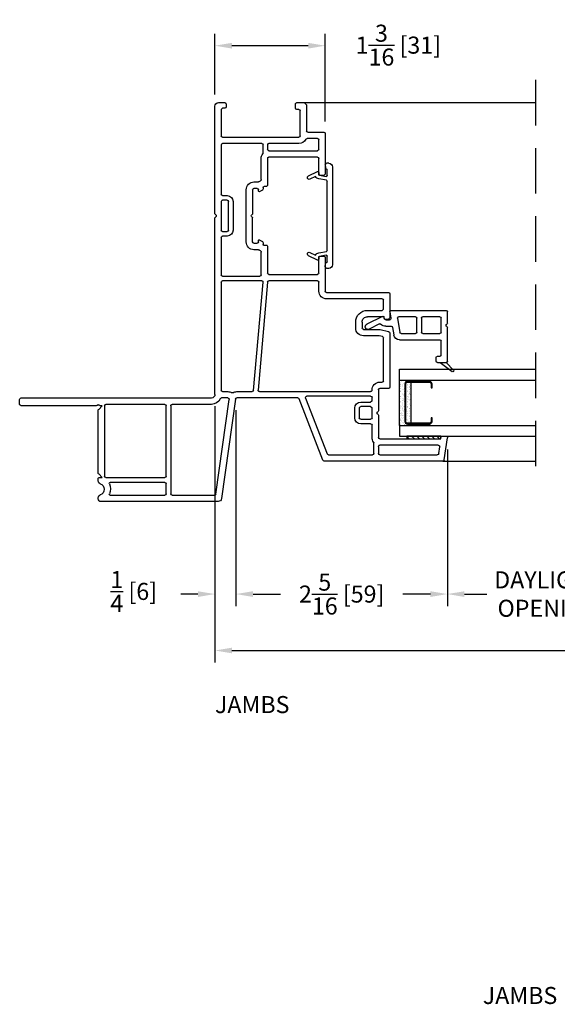
# Model space of a CAD drawing. Extents: x 0 to 250, y 0 to 150.
# Drawn here: x 74 to 80, y 120 to 131 of the extents above; entities that cross this region are included whole.
import ezdxf

# ---------------------------------------------------------------- set-up
doc = ezdxf.new("R2010")
doc.units = 0
doc.header["$LTSCALE"] = 4
doc.header["$MEASUREMENT"] = 0
doc.header["$PDMODE"] = 35
doc.linetypes.add('HIDDEN', pattern=[0.375, 0.25, -0.125])
doc.layers.get('DEFPOINTS').update_dxf_attribs({"linetype": 'CONTINUOUS'})
for name, color, linetype in [('ALUMINUM', 251, 'CONTINUOUS'), ('DIMS', 5, 'CONTINUOUS'), ('Glass', 92, 'CONTINUOUS'), ('HIDDEN', 1, 'HIDDEN'), ('PVC', 150, 'CONTINUOUS'), ('Vinyl Parts', 7, 'CONTINUOUS'), ('Weather Strip', 8, 'CONTINUOUS')]:
    doc.layers.add(name, color=color, linetype=linetype)
doc.styles.get("Standard").update_dxf_attribs({"font": 'romans.shx'})
doc.dimstyles.new('inches & mm', dxfattribs={"dimtxt": 1, "dimasz": 1, "dimexe": 0.7, "dimexo": 0.7, "dimgap": 0.375, "dimtad": 0, "dimdec": 4, "dimzin": 1, "dimdsep": 46, "dimlunit": 5, "dimtxsty": 'Standard', "dimcen": 0, "dimclrd": 256, "dimclre": 256, "dimclrt": 256, "dimadec": 0, "dimazin": 0, "dimtfac": 1, "dimtdec": 4, "dimtofl": 0, "dimtmove": 2, "dimatfit": 3, "dimfxl": 0, "dimtolj": 1, "dimtzin": 0, "dimarcsym": 0})

# ---------------------------------------------------------------- blocks, each defined once
blk = doc.blocks.new('A$C77CD0F92')
at = {"layer": 'Weather Strip'}
h = blk.add_hatch(dxfattribs=at)
h.set_pattern_fill('AR-SAND', color=256, scale=0.02, style=0)
h.set_pattern_definition([(37.5, (-58.267064, -6.337022), (-0.001259867, 0.038536475), [0, -0.0304, 0, -0.034, 0, -0.0325]), (7.5, (-58.267064, -6.33702), (0.035395534, 0.05644292), [0, -0.0164, 0, -0.0274, 0, -0.0105]), (327.5, (-58.291664, -6.337022), (0.062282837, 0.000113181), [0, -0.01, 0, -0.036, 0, -0.047]), (317.5, (-58.291664, -6.33702), (0.06012253, 0.01755351), [0, -0.005, 0, -0.0236, 0, -0.027])])
h.paths.add_polyline_path([(0.25, 0.26), (0.235, 0.26), (0.235, 0.02, -0.414214), (0.205, -0.01), (-0.205, -0.01, -0.414214), (-0.235, 0.02), (-0.235, 0.26), (-0.25, 0.26), (-0.25, -0.07), (0.25, -0.07)])
h.paths.add_polyline_path([(0.225, 0.06), (-0.225, 0.06), (-0.225, 0.02, 0.414214), (-0.205, 0), (0.205, 0, 0.414214), (0.225, 0.02)], flags=17)
at = {"layer": 'ALUMINUM'}
blk.add_lwpolyline([(-0.205, 0.28, 0.414214), (-0.225, 0.26), (-0.225, 0.02, 0.414214), (-0.205, 0), (0.205, 0, 0.414214), (0.225, 0.02), (0.225, 0.26, 0.414214), (0.205, 0.28), (0.165, 0.28), (0.165, 0.29), (0.205, 0.29, -0.414214), (0.235, 0.26), (0.235, 0.02, -0.414214), (0.205, -0.01), (-0.205, -0.01, -0.414214), (-0.235, 0.02), (-0.235, 0.26, -0.414214), (-0.205, 0.29), (-0.165, 0.29), (-0.165, 0.28)], format="xyb", close=True, dxfattribs=at)
at = {"layer": 'Weather Strip'}
for p, q in [((-0.25, 0.26), (-0.235, 0.26)), ((-0.25, -0.07), (-0.25, 0.26)), ((0.25, 0.26), (0.235, 0.26)), ((0.25, -0.07), (0.25, 0.26)), ((-0.225, 0.06), (0.225, 0.06)), ((-0.25, -0.07), (0.25, -0.07))]:
    blk.add_line(p, q, dxfattribs=at)
blk = doc.blocks.new('A$C73663E0F')
at = {"layer": 'Glass'}
for p, q in [((0, -1.5), (0, 0)), ((0.1181, -1.5), (0.1181, 0)), ((0.6181, -1.5), (0.6181, 0)), ((0.7362, -1.5), (0.7362, 0)), ((0.1181, -1.5), (0, -1.5)), ((0.6181, -1.5), (0.7362, -1.5))]:
    blk.add_line(p, q, dxfattribs=at)
at = {"layer": 'ALUMINUM'}
blk.add_blockref('A$C77CD0F92', (0.3681, -1.43), dxfattribs=at)
blk = doc.blocks.new('A$C53191375')
at = {"layer": 'Vinyl Parts'}
for p, q in [((-0.413, 0.176), (-0.413, 0.271)), ((-0.398, 0.286), (-0.025, 0.286)), ((0.02, 0.286), (0.147, 0.286)), ((0.162, -0.334), (0.162, 0.271)), ((-0.398, 0.161), (-0.358, 0.161)), ((-0.343, 0.176), (-0.343, 0.206)), ((-0.333, 0.216), (-0.178, 0.216)), ((-0.163, -0.24), (-0.163, 0.201)), ((-0.093, 0.015), (-0.093, 0.201)), ((-0.078, 0.216), (0.077, 0.216)), ((0.092, 0.201), (0.092, 0.015)), ((0.077, 0), (-0.078, 0)), ((-0.093, -0.223), (-0.093, -0.065)), ((-0.078, -0.05), (0.077, -0.05)), ((0.092, -0.065), (0.092, -0.25)), ((-0.025, -0.319), (-0.109, -0.304)), ((0.075, -0.265), (-0.08, -0.238)), ((-0.013, -0.391), (-0.013, -0.333)), ((0.096, -0.427), (0.009, -0.602)), ((0.057, -0.391), (0.057, -0.351)), ((0.067, -0.405), (0.09, -0.413)), ((0.145, -0.349), (0.075, -0.336)), ((0.012, -0.461), (-0.044, -0.576))]:
    blk.add_line(p, q, dxfattribs=at)
for centre, radius, start, end in [((-0.398, 0.271), 0.015, 90, 180), ((-0.025, 0.276), 0.01, 23.5782, 90), ((-0.003, 0.286), 0.015, 203.5782, 336.4218), ((0.02, 0.276), 0.01, 90, 156.4218), ((0.147, 0.271), 0.015, 0, 90), ((-0.398, 0.176), 0.015, 180, 270), ((-0.358, 0.176), 0.015, 270, 0), ((-0.333, 0.206), 0.01, 90, 180), ((-0.178, 0.201), 0.015, 0, 90), ((-0.078, 0.201), 0.015, 90, 180), ((0.077, 0.201), 0.015, 0, 90), ((-0.078, 0.015), 0.015, 180, 270), ((0.077, 0.015), 0.015, 270, 0), ((-0.078, -0.065), 0.015, 90, 180), ((0.077, -0.065), 0.015, 0, 90), ((-0.098, -0.24), 0.065, 180, 260), ((-0.078, -0.223), 0.015, 180, 260), ((-0.028, -0.333), 0.015, 0, 80), ((0.077, -0.25), 0.015, 260, 0), ((0.072, -0.391), 0.085, 180, 223.6052), ((0.072, -0.351), 0.015, 80, 180), ((0.072, -0.391), 0.015, 180, 250), ((0.087, -0.423), 0.01, 333.7339, 70), ((0.147, -0.334), 0.015, 260, 0), ((0.003, -0.456), 0.01, 333.7339, 43.6052), ((-0.017, -0.589), 0.03, 153.7339, 333.7339)]:
    blk.add_arc(centre, radius, start, end, dxfattribs=at)
at = {"layer": 'Weather Strip'}
for p, q in [((-0.413, 0.206), (-0.511, 0.34)), ((-0.413, 0.271), (-0.495, 0.353))]:
    blk.add_line(p, q, dxfattribs=at)
blk.add_arc((-0.503, 0.346), 0.01, 45.2978, 216.1799, dxfattribs=at)
blk = doc.blocks.new('A$C21C44E4E')
at = {"layer": 'Vinyl Parts'}
for p, q in [((-0.578, 0.02), (-0.578, -0.005)), ((0.538, 0.06), (-0.538, 0.06)), ((-0.508, 0), (-0.443, 0)), ((-0.382, 0), (0.382, 0)), ((0.443, 0), (0.508, 0)), ((0.578, 0.02), (0.578, -0.005)), ((-0.561, -0.02), (-0.527, -0.017)), ((-0.487, -0.106), (-0.439, -0.206)), ((-0.454, -0.092), (-0.478, -0.092)), ((-0.433, -0.012), (-0.446, -0.085)), ((-0.407, -0.092), (-0.392, -0.008)), ((0.392, -0.008), (0.407, -0.092)), ((0.446, -0.085), (0.433, -0.012)), ((0.439, -0.206), (0.487, -0.106)), ((0.478, -0.092), (0.454, -0.092)), ((0.561, -0.02), (0.527, -0.017)), ((-0.403, -0.189), (-0.432, -0.127)), ((0.432, -0.127), (0.403, -0.189))]:
    blk.add_line(p, q, dxfattribs=at)
for centre, radius, start, end in [((-0.538, 0.02), 0.04, 90, 180), ((-0.508, -0.01), 0.01, 90, 171.2484), ((-0.443, -0.01), 0.01, 350, 90), ((-0.382, -0.01), 0.01, 90, 170), ((0.382, -0.01), 0.01, 10, 90), ((0.443, -0.01), 0.01, 90, 190), ((0.508, -0.01), 0.01, 8.7516, 90), ((0.538, 0.02), 0.04, 0, 90), ((-0.562, -0.005), 0.015, 180, 275), ((-0.527, -0.007), 0.01, 275, 351.2484), ((-0.478, -0.102), 0.01, 90, 205.6207), ((-0.454, -0.084), 0.00787, 270, 350), ((-0.454, -0.084), 0.0479, 296.7767, 350), ((0.454, -0.084), 0.0479, 190, 243.2233), ((0.454, -0.084), 0.00787, 190, 270), ((0.478, -0.102), 0.01, 334.3793, 90), ((0.527, -0.007), 0.01, 188.7516, 265), ((0.562, -0.005), 0.015, 265, 0), ((-0.421, -0.197), 0.02, 205.6207, 25.6207), ((0.421, -0.197), 0.02, 154.3793, 334.3793)]:
    blk.add_arc(centre, radius, start, end, dxfattribs=at)
blk = doc.blocks.new('A$C18DB6644')
at = {"layer": 'PVC'}
h = blk.add_hatch(dxfattribs=at)
h.set_pattern_fill('USER', color=256, scale=0.03937, angle=135, pattern_type=0)
h.set_pattern_definition([(135, (-451.52495, 3263.22931), (-0.02783879398, -0.02783879398), [])])
h.paths.add_polyline_path([(0.03, 0), (0, 0), (0, -0.375), (0.03, -0.375)])
blk.add_lwpolyline([(0, 0), (0.03, 0), (0.03, -0.375), (0, -0.375)], close=True, dxfattribs=at)
blk = doc.blocks.new('*D206')
at = {"layer": 'DEFPOINTS', "color": 0}
for p in [(78.347, 126.188), (80.574, 126.188), (78.347, 124.465)]:
    blk.add_point(p, dxfattribs=at)
at = {"layer": 'DIMS', "lineweight": -2}
for p, q in [((78.347, 126.056), (78.347, 124.333)), ((80.574, 126.056), (80.574, 124.333)), ((78.535, 124.465), (78.783, 124.465)), ((80.386, 124.465), (80.138, 124.465))]:
    blk.add_line(p, q, dxfattribs=at)
at = {"layer": 'DIMS'}
for points in [[(78.535, 124.496), (78.535, 124.433), (78.347, 124.465)], [(80.386, 124.496), (80.386, 124.433), (80.574, 124.465)]]:
    blk.add_solid(points, dxfattribs=at)
at = {"layer": 'DIMS', "insert": (79.461, 124.465), "char_height": 0.1875, "attachment_point": 5}
blk.add_mtext('\\A1;{\\Fromans.shx|c1;DAYLIGHT\\POPENING}', dxfattribs=at)
blk = doc.blocks.new('*D207')
at = {"layer": 'DEFPOINTS', "color": 0}
for p in [(75.787, 126.662), (87.162, 126.662), (75.787, 123.844)]:
    blk.add_point(p, dxfattribs=at)
at = {"layer": 'DIMS', "lineweight": -2}
for p, q in [((75.787, 126.531), (75.787, 123.713)), ((87.162, 126.531), (87.162, 123.713)), ((75.975, 123.844), (80.592, 123.844)), ((86.975, 123.844), (82.358, 123.844))]:
    blk.add_line(p, q, dxfattribs=at)
at = {"layer": 'DIMS'}
for points in [[(75.975, 123.875), (75.975, 123.813), (75.787, 123.844)], [(86.975, 123.875), (86.975, 123.813), (87.162, 123.844)]]:
    blk.add_solid(points, dxfattribs=at)
at = {"layer": 'DIMS', "insert": (81.475, 123.844), "char_height": 0.1875, "attachment_point": 5}
blk.add_mtext('\\A1;FRAME SIZE', dxfattribs=at)
blk = doc.blocks.new('*D210')
at = {"layer": 'DEFPOINTS', "color": 0}
for p in [(75.787, 130.5), (75.787, 129.833), (77.002, 129.533)]:
    blk.add_point(p, dxfattribs=at)
at = {"layer": 'DIMS', "lineweight": -2}
for p, q in [((75.787, 129.964), (75.787, 130.631)), ((77.002, 129.664), (77.002, 130.631)), ((76.815, 130.5), (75.975, 130.5))]:
    blk.add_line(p, q, dxfattribs=at)
at = {"layer": 'DIMS'}
for points in [[(75.975, 130.531), (75.975, 130.468), (75.787, 130.5)], [(76.815, 130.531), (76.815, 130.468), (77.002, 130.5)]]:
    blk.add_solid(points, dxfattribs=at)
at = {"layer": 'DIMS', "insert": (77.807, 130.506), "char_height": 0.1875, "attachment_point": 5}
blk.add_mtext('\\A1;1{\\H1.000000x;\\S3/16;} [31]', dxfattribs=at)
blk = doc.blocks.new('A$C219A20FA')
at = {"layer": 'Vinyl Parts'}
for p, q in [((-1.376, 1.981), (-1.376, 0.675)), ((-1.363, 1.996), (-1.118, 2.032)), ((-1.131, 1.959), (-1.11, 1.963)), ((-1.131, 1.287), (-1.131, 1.959)), ((-1.101, 1.972), (-1.101, 2.017)), ((-1.306, 1.287), (-1.306, 1.921)), ((-1.293, 1.936), (-1.218, 1.947)), ((-1.201, 1.932), (-1.201, 1.287)), ((-0.576, 1.382), (-0.576, 1.287)), ((0.031, 1.397), (-0.561, 1.397)), ((-0.506, 1.287), (-0.506, 1.312)), ((-0.491, 1.327), (-0.02, 1.327)), ((-0.005, 1.316), (0.004, 1.281)), ((0.073, 1.292), (0.05, 1.382)), ((0.184, 1.378), (0.184, 1.347)), ((0.194, 1.337), (0.213, 1.337)), ((0.464, 1.397), (0.203, 1.397)), ((0.213, 1.337), (0.213, 1.152)), ((0.283, 1.152), (0.283, 1.312)), ((0.298, 1.327), (0.394, 1.327)), ((0.409, 1.312), (0.409, 0.702)), ((0.479, 0.702), (0.479, 1.382)), ((-1.306, 0.723), (-1.306, 1.207)), ((-1.216, 1.272), (-1.291, 1.272)), ((-1.291, 1.222), (-1.176, 1.222)), ((-0.869, 1.272), (-1.116, 1.272)), ((-1.116, 1.202), (-0.981, 1.202)), ((-0.901, 1.202), (-0.791, 1.202)), ((-0.591, 1.272), (-0.823, 1.272)), ((-0.711, 1.202), (-0.676, 1.202)), ((0.004, 1.281), (0.004, 1.107)), ((0.074, 1.107), (0.074, 1.288)), ((-0.966, 1.187), (-0.966, 1.077)), ((-0.916, 1.077), (-0.916, 1.187)), ((-0.776, 1.187), (-0.776, 1.077)), ((-0.726, 1.077), (-0.726, 1.187)), ((-0.661, 1.187), (-0.661, 0.484)), ((-0.611, -0.037), (-0.611, 1.187)), ((0.153, 1.092), (0.089, 1.092)), ((-0.791, 1.062), (-0.901, 1.062)), ((-0.901, 1.012), (-0.791, 1.012)), ((0.089, 1.022), (0.153, 1.022)), ((-1.367, 0.661), (-0.691, 0.398)), ((-0.682, 0.47), (-1.297, 0.709)), ((0.864, 0.687), (0.494, 0.687)), ((0.879, 0.632), (0.879, 0.672)), ((1.769, 0.672), (1.769, 0.632)), ((2.229, 0.687), (1.784, 0.687)), ((2.244, 0.497), (2.244, 0.672)), ((0.494, 0.617), (0.594, 0.617)), ((0.609, 0.602), (0.609, 0.067)), ((0.679, 0.067), (0.679, 0.602)), ((0.694, 0.617), (0.864, 0.617)), ((1.784, 0.617), (1.954, 0.617)), ((1.969, 0.602), (1.969, 0.067)), ((2.04, 0.067), (2.04, 0.602)), ((2.055, 0.617), (2.159, 0.617)), ((2.174, 0.602), (2.174, 0.487)), ((2.529, 0.482), (2.259, 0.482)), ((2.569, 0.375), (2.569, 0.442)), ((-0.681, 0.384), (-0.681, -0.286)), ((2.119, 0.397), (2.119, 0.067)), ((2.189, -0.443), (2.189, 0.397)), ((2.204, 0.412), (2.479, 0.412)), ((2.494, 0.397), (2.494, 0.375)), ((2.509, 0.36), (2.554, 0.36)), ((-0.598, -0.103), (0.592, 0.002)), ((0.595, 0.052), (-0.595, -0.052)), ((0.989, 0.052), (0.694, 0.052)), ((0.999, 0.012), (0.999, 0.042)), ((1.028, 0.002), (1.009, 0.002)), ((1.634, 0.002), (1.619, 0.002)), ((1.649, 0.017), (1.649, 0.042)), ((1.954, 0.052), (1.659, 0.052)), ((2.014, 0.002), (2.104, 0.002)), ((2.104, 0.052), (2.055, 0.052)), ((0.609, -0.013), (0.609, -0.443)), ((0.659, -0.443), (0.659, -0.033)), ((0.674, -0.018), (0.925, -0.018)), ((0.951, -0.049), (0.951, -0.098)), ((1.021, -0.098), (1.021, -0.063)), ((1.036, -0.048), (1.049, -0.048)), ((1.057, -0.033), (1.041, -0.005)), ((1.606, -0.005), (1.59, -0.033)), ((1.599, -0.048), (1.611, -0.048)), ((1.626, -0.063), (1.626, -0.098)), ((1.696, -0.098), (1.696, -0.049)), ((1.722, -0.018), (1.954, -0.018)), ((2.119, -0.013), (2.119, -0.443)), ((-0.611, -0.286), (-0.611, -0.118)), ((1.036, -0.113), (1.301, -0.113)), ((1.036, -0.183), (1.611, -0.183)), ((1.611, -0.113), (1.347, -0.113)), ((-0.694, -0.301), (-1.787, -0.455)), ((-1.739, -0.518), (-0.698, -0.372)), ((-0.681, -0.387), (-0.681, -0.455)), ((-0.611, -0.443), (-0.611, -0.387)), ((1.101, -0.393), (1.101, -0.443)), ((1.151, -0.443), (1.151, -0.393)), ((1.481, -0.328), (1.166, -0.328)), ((1.166, -0.378), (1.481, -0.378)), ((1.496, -0.393), (1.496, -0.443)), ((1.546, -0.443), (1.546, -0.393)), ((2.507, -0.42), (2.507, -0.443)), ((2.554, -0.405), (2.522, -0.405)), ((2.569, -0.488), (2.569, -0.42)), ((-1.821, -0.494), (-1.821, -1.783)), ((-1.751, -0.998), (-1.751, -0.533)), ((-0.642, -0.528), (1.301, -0.528)), ((0.594, -0.458), (-0.596, -0.458)), ((1.086, -0.458), (0.674, -0.458)), ((1.481, -0.458), (1.166, -0.458)), ((1.347, -0.528), (2.529, -0.528)), ((2.104, -0.458), (1.561, -0.458)), ((2.492, -0.458), (2.204, -0.458)), ((-0.751, -0.567), (-0.751, -0.998)), ((-0.681, -2.663), (-0.681, -0.567)), ((-1.751, -1.681), (-1.751, -1.078)), ((-0.766, -1.013), (-1.736, -1.013)), ((-1.736, -1.063), (-1.626, -1.063)), ((-1.611, -1.078), (-1.611, -1.681)), ((-1.556, -1.728), (-1.556, -1.078)), ((-1.541, -1.063), (-0.766, -1.063)), ((-0.751, -1.078), (-0.751, -1.728)), ((-1.791, -1.813), (-1.777, -1.813)), ((-1.596, -1.813), (-1.571, -1.813)), ((-1.556, -1.768), (-1.516, -1.808)), ((-1.556, -1.798), (-1.556, -1.768)), ((-0.766, -1.743), (-1.541, -1.743)), ((-1.505, -1.813), (-0.818, -1.813)), ((-0.807, -1.808), (-0.766, -1.768)), ((-0.766, -1.768), (-0.766, -1.791)), ((-0.766, -1.834), (-0.766, -2.663)), ((-0.762, -1.802), (-0.751, -1.813)), ((-0.751, -1.813), (-0.762, -1.824)), ((-0.751, -2.678), (-0.696, -2.678))]:
    blk.add_line(p, q, dxfattribs=at)
for centre, radius, start, end in [((-1.361, 1.981), 0.015, 98.322, 180), ((-1.116, 2.017), 0.015, 0, 98.322), ((-1.111, 1.972), 0.01, 278.322, 0), ((-1.291, 1.921), 0.015, 98.322, 180), ((-1.216, 1.932), 0.015, 0, 98.322), ((-0.561, 1.382), 0.015, 90, 180), ((-0.491, 1.312), 0.015, 90, 180), ((-0.02, 1.312), 0.015, 14.47, 90), ((0.031, 1.378), 0.0197, 14.47, 90), ((0.203, 1.378), 0.0197, 90, 180), ((0.194, 1.347), 0.00984, 180, 270), ((0.298, 1.312), 0.015, 90, 180), ((0.394, 1.312), 0.015, 0, 90), ((0.464, 1.382), 0.015, 0, 90), ((-1.291, 1.287), 0.015, 180, 270), ((-1.291, 1.207), 0.015, 90, 180), ((-1.216, 1.287), 0.015, 270, 0), ((-1.176, 1.207), 0.015, 53.1301, 90), ((-1.116, 1.287), 0.085, 233.1301, 270), ((-1.116, 1.287), 0.015, 180, 270), ((-0.981, 1.187), 0.015, 0, 90), ((-0.901, 1.187), 0.015, 90, 180), ((-0.869, 1.262), 0.01, 23.5782, 90), ((-0.846, 1.272), 0.015, 203.5782, 336.4218), ((-0.823, 1.262), 0.01, 90, 156.4218), ((-0.791, 1.187), 0.015, 0, 90), ((-0.711, 1.187), 0.015, 90, 180), ((-0.676, 1.187), 0.015, 0, 90), ((-0.596, 1.187), 0.015, 87.134, 180), ((-0.591, 1.287), 0.085, 267.134, 0), ((-0.591, 1.287), 0.015, 270, 0), ((0.059, 1.288), 0.015, 0, 14.47), ((0.089, 1.107), 0.085, 180, 270), ((0.089, 1.107), 0.015, 180, 270), ((0.153, 1.152), 0.06, 270, 0), ((0.153, 1.152), 0.13, 270, 0), ((-0.901, 1.077), 0.065, 180, 270), ((-0.901, 1.077), 0.015, 180, 270), ((-0.791, 1.077), 0.015, 270, 0), ((-0.791, 1.077), 0.065, 270, 360), ((-1.361, 0.675), 0.015, 180, 248.7429), ((-1.291, 0.723), 0.015, 180, 248.7429), ((0.494, 0.702), 0.085, 180, 270), ((0.494, 0.702), 0.015, 180, 270), ((0.864, 0.672), 0.015, 0, 90), ((1.784, 0.672), 0.015, 90, 180), ((2.229, 0.672), 0.015, 0, 90), ((0.594, 0.602), 0.015, 0, 90), ((0.694, 0.602), 0.015, 90, 180), ((0.864, 0.632), 0.015, 270, 0), ((1.784, 0.632), 0.015, 180, 270), ((1.954, 0.602), 0.015, 0, 90), ((2.055, 0.602), 0.015, 90, 180), ((2.159, 0.602), 0.015, 0, 90), ((-0.676, 0.484), 0.015, 248.7429, 0), ((2.204, 0.397), 0.085, 116.7437, 180), ((2.159, 0.487), 0.015, 296.7437, 0), ((2.259, 0.497), 0.015, 180, 270), ((2.529, 0.442), 0.04, 0, 90), ((-0.696, 0.384), 0.015, 0, 68.7429), ((2.204, 0.397), 0.015, 90, 180), ((2.479, 0.397), 0.015, 0, 90), ((2.509, 0.375), 0.015, 180, 270), ((2.554, 0.375), 0.015, 270, 0), ((0.594, -0.013), 0.015, 0, 95.0227), ((0.594, 0.067), 0.015, 275.0227, 0), ((0.694, 0.067), 0.015, 180, 270), ((0.989, 0.042), 0.01, 0, 90), ((1.009, 0.012), 0.01, 180, 270), ((1.028, -0.013), 0.015, 30, 90), ((1.619, -0.013), 0.015, 90, 150), ((1.634, 0.017), 0.015, 270, 0), ((1.659, 0.042), 0.01, 90, 180), ((1.954, 0.067), 0.015, 270, 0), ((2.014, -0.013), 0.015, 90, 126.8699), ((2.055, 0.067), 0.015, 180, 270), ((2.104, 0.067), 0.015, 270, 0), ((2.104, -0.013), 0.015, 0, 90), ((-0.596, -0.037), 0.015, 180, 275.0227), ((-0.596, -0.118), 0.015, 95.0227, 180), ((0.674, -0.033), 0.015, 90, 180), ((0.925, -0.033), 0.015, 28.2737, 90), ((1.009, 0.012), 0.08, 208.2737, 220.2566), ((0.936, -0.049), 0.015, 0, 40.2566), ((1.036, -0.098), 0.085, 180, 270), ((1.036, -0.063), 0.015, 90, 180), ((1.036, -0.098), 0.015, 180, 270), ((1.049, -0.038), 0.01, 270, 30), ((1.599, -0.038), 0.01, 150, 270), ((1.611, -0.063), 0.015, 0, 90), ((1.611, -0.098), 0.015, 270, 0), ((1.611, -0.098), 0.085, 270, 0), ((1.711, -0.049), 0.015, 139.7434, 180), ((1.639, 0.012), 0.08, 319.7434, 331.7263), ((1.722, -0.033), 0.015, 90, 151.7263), ((1.954, 0.067), 0.085, 270, 306.8699), ((1.301, -0.123), 0.01, 23.5782, 90), ((1.324, -0.113), 0.015, 203.5782, 336.4218), ((1.347, -0.123), 0.01, 90, 156.4218), ((-0.696, -0.286), 0.015, 278, 0), ((-0.696, -0.286), 0.085, 329.6744, 360), ((-0.696, -0.387), 0.015, 0, 98), ((-0.61, -0.337), 0.015, 149.6744, 210.3256), ((-0.696, -0.387), 0.085, 0, 30.3256), ((1.166, -0.393), 0.065, 90, 180), ((1.166, -0.393), 0.015, 90, 180), ((1.481, -0.393), 0.065, 0, 90), ((1.481, -0.393), 0.015, 0, 90), ((2.522, -0.42), 0.015, 90, 180), ((2.554, -0.42), 0.015, 0, 90), ((-1.781, -0.494), 0.04, 98, 180), ((-1.736, -0.533), 0.015, 98, 180), ((-0.642, -0.567), 0.109, 115.8718, 180), ((-0.696, -0.455), 0.015, 295.8718, 0), ((-0.642, -0.567), 0.0394, 90, 180), ((-0.596, -0.443), 0.015, 180, 270), ((0.594, -0.443), 0.015, 270, 0), ((0.674, -0.443), 0.015, 180, 270), ((1.086, -0.443), 0.015, 270, 0), ((1.166, -0.443), 0.015, 180, 270), ((1.301, -0.518), 0.01, 270.017, 336.4218), ((1.324, -0.528), 0.015, 23.5782, 156.4218), ((1.347, -0.518), 0.01, 203.5782, 270.0257), ((1.481, -0.443), 0.015, 270, 0), ((1.561, -0.443), 0.015, 180, 270), ((2.104, -0.443), 0.015, 270, 0), ((2.204, -0.443), 0.015, 180, 270), ((2.492, -0.443), 0.015, 270, 0), ((2.529, -0.488), 0.04, 270, 0), ((-1.736, -0.998), 0.015, 180, 270), ((-1.736, -1.078), 0.015, 90, 180), ((-1.626, -1.078), 0.015, 0, 90), ((-1.541, -1.078), 0.015, 90, 180), ((-0.766, -0.998), 0.015, 270, 0), ((-0.766, -1.078), 0.015, 0, 90), ((-1.741, -1.681), 0.01, 180, 294.4433), ((-1.681, -1.813), 0.135, 65.5567, 114.4433), ((-1.621, -1.681), 0.01, 245.5567, 0), ((-1.541, -1.728), 0.015, 180, 270), ((-0.766, -1.728), 0.015, 270, 0), ((-1.791, -1.783), 0.03, 180, 270), ((-1.777, -1.783), 0.03, 270, 341.5915), ((-1.686, -1.813), 0.065, 18.4085, 161.5915), ((-1.596, -1.783), 0.03, 198.4085, 270), ((-1.571, -1.798), 0.015, 270, 0), ((-1.505, -1.798), 0.015, 225, 270), ((-0.818, -1.798), 0.015, 270, 315), ((-0.751, -1.791), 0.015, 180, 225), ((-0.751, -1.834), 0.015, 135, 180), ((-0.751, -2.663), 0.015, 180, 270), ((-0.696, -2.663), 0.015, 270, 0)]:
    blk.add_arc(centre, radius, start, end, dxfattribs=at)
blk = doc.blocks.new('*D225')
at = {"layer": 'DEFPOINTS', "color": 0}
for p in [(76.019, 126.619), (78.347, 126.188), (76.019, 124.465)]:
    blk.add_point(p, dxfattribs=at)
at = {"layer": 'DIMS', "lineweight": -2}
for p, q in [((76.019, 126.488), (76.019, 124.333)), ((78.347, 126.056), (78.347, 124.333)), ((76.207, 124.465), (76.51, 124.465)), ((78.16, 124.465), (77.856, 124.465))]:
    blk.add_line(p, q, dxfattribs=at)
at = {"layer": 'DIMS'}
for points in [[(76.207, 124.496), (76.207, 124.433), (76.019, 124.465)], [(78.16, 124.496), (78.16, 124.433), (78.347, 124.465)]]:
    blk.add_solid(points, dxfattribs=at)
at = {"layer": 'DIMS', "insert": (77.183, 124.465), "char_height": 0.1875, "attachment_point": 5}
blk.add_mtext('\\A1;2{\\H1.000000x;\\S5/16;} [59]', dxfattribs=at)
blk = doc.blocks.new('*D226')
at = {"layer": 'DEFPOINTS', "color": 0}
for p in [(75.787, 126.662), (76.019, 126.619), (76.019, 124.465)]:
    blk.add_point(p, dxfattribs=at)
at = {"layer": 'DIMS', "lineweight": -2}
for p, q in [((75.787, 126.531), (75.787, 124.333)), ((76.019, 126.488), (76.019, 124.333)), ((75.6, 124.465), (75.412, 124.465)), ((76.207, 124.465), (76.394, 124.465))]:
    blk.add_line(p, q, dxfattribs=at)
at = {"layer": 'DIMS'}
for points in [[(75.6, 124.496), (75.6, 124.433), (75.787, 124.465)], [(76.207, 124.496), (76.207, 124.433), (76.019, 124.465)]]:
    blk.add_solid(points, dxfattribs=at)
at = {"layer": 'DIMS', "insert": (74.893, 124.494), "char_height": 0.1875, "attachment_point": 5}
blk.add_mtext('\\A1;{\\H1.000000x;\\S1/4;} [6]', dxfattribs=at)

msp = doc.modelspace()

# ---------------------------------------------------------------- linework, layer by layer
at = {"layer": 'HIDDEN', "ltscale": 0.5}
msp.add_line((79.31871, 130.12261), (79.31871, 125.67761), dxfattribs=at)
at = {"layer": 'Vinyl Parts'}
for p, q in [((79.31871, 129.87261), (76.75746, 129.87261)), ((78.29662, 125.92761), (79.31871, 125.92761))]:
    msp.add_line(p, q, dxfattribs=at)

# ---------------------------------------------------------------- block references
at = {"layer": 'Glass', "xscale": -1, "rotation": 270}
msp.add_blockref('A$C73663E0F', (79.31871, 126.20261), dxfattribs=at)
at = {"layer": 'PVC', "xscale": -1, "rotation": 270}
msp.add_blockref('A$C18DB6644', (78.27468, 126.17261), dxfattribs=at)
at = {"layer": 'Vinyl Parts', "xscale": -1, "rotation": 270}
for name, p in [('A$C219A20FA', (76.31522, 127.30392)), ('A$C21C44E4E', (77.02246, 128.62761)), ('A$C53191375', (78.0613, 127.42511))]:
    msp.add_blockref(name, p, dxfattribs=at)

# ---------------------------------------------------------------- texts
at = {"layer": 'DIMS'}
for p in [(75.78746, 123.15493), (78.7368, 119.95351)]:
    msp.add_text('JAMBS', height=0.1875, dxfattribs=at).set_placement(p)

# ---------------------------------------------------------------- dimensions: what is measured, and where the dimension line sits
dim = msp.add_linear_dim(base=(75.78746, 130.49973), p1=(77.00246, 129.53261), p2=(75.78746, 129.83261), dimstyle='inches & mm', override={"dimscale": 0.1875}, dxfattribs=at)
dim.commit()
dim.dimension.update_dxf_attribs({"geometry": '*D210', "text_midpoint": (77.80747, 130.50637), "dimtype": 160})
dim = msp.add_linear_dim(base=(76.01927, 124.46473), p1=(75.78746, 126.66189), p2=(76.01927, 126.61893), angle=0, dimstyle='inches & mm', override={"dimscale": 0.1875}, dxfattribs=at)
dim.commit()
dim.dimension.update_dxf_attribs({"geometry": '*D226', "text_midpoint": (74.89286, 124.49423), "dimtype": 160})
dim = msp.add_linear_dim(base=(75.78746, 123.84411), p1=(87.16246, 126.66189), p2=(75.78746, 126.66189), angle=180, text='FRAME SIZE', dimstyle='inches & mm', override={"dimscale": 0.1875}, dxfattribs=at)
dim.commit()
dim.dimension.update_dxf_attribs({"geometry": '*D207', "text_midpoint": (81.47496, 123.84411)})
dim = msp.add_linear_dim(base=(76.01927, 124.46473), p1=(78.34746, 126.18761), p2=(76.01927, 126.61893), angle=0, dimstyle='inches & mm', override={"dimscale": 0.1875}, dxfattribs=at)
dim.commit()
dim.dimension.update_dxf_attribs({"geometry": '*D225', "text_midpoint": (77.18336, 124.46473)})
dim = msp.add_linear_dim(base=(78.34746, 124.46473), p1=(80.57371, 126.18761), p2=(78.34746, 126.18761), text='{\\Fromans.shx|c1;DAYLIGHT\\POPENING}', dimstyle='inches & mm', override={"dimscale": 0.1875}, dxfattribs=at)
dim.commit()
dim.dimension.update_dxf_attribs({"geometry": '*D206', "text_midpoint": (79.46058, 124.46473)})

doc.saveas('drawing.dxf')
